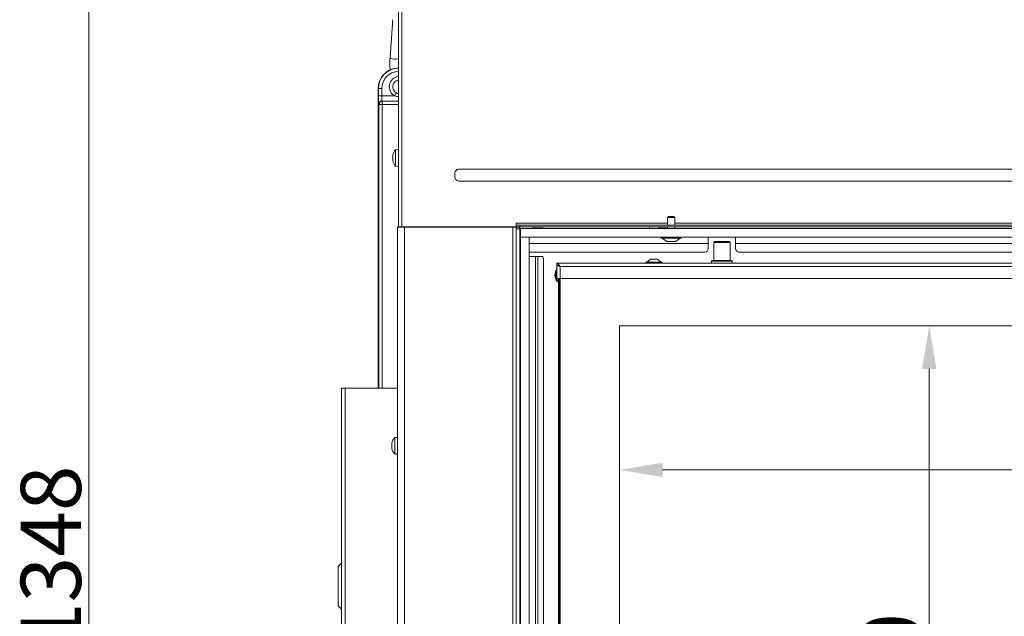
# Model space of a CAD drawing. Extents: x -3390 to -361, y -462 to 2938.
# Drawn here: x -3390 to -2818, y 1789 to 2135 of the extents above; entities that cross this region are included whole.
import ezdxf

# ---------------------------------------------------------------- set-up
doc = ezdxf.new("R2010")
doc.units = 0
doc.header["$LTSCALE"] = 5
doc.layers.add('LAYER14', color=30, linetype='Continuous')
doc.layers.add('SLD-0', color=7, linetype='Continuous')
doc.styles.add('Brunner 2014', font='arial.ttf', dxfattribs={"height": 35})
doc.dimstyles.new('Brunner 2014', dxfattribs={"dimscale": 5, "dimtxt": 35, "dimasz": 5, "dimexe": 3.175, "dimexo": 0, "dimgap": 0.762, "dimtad": 1, "dimdec": 0, "dimrnd": 1e-08, "dimtxsty": 'Brunner 2014', "dimcen": 0.09, "dimdle": 10, "dimclrd": 7, "dimclre": 7, "dimclrt": 7, "dimadec": 1, "dimazin": 2, "dimtfac": 0.666667, "dimtdec": 0, "dimtmove": 0, "dimatfit": 3, "dimldrblk": 'Filled-1', "dimfxl": 1, "dimtolj": 1, "dimlwd": 5, "dimlwe": 5, "dimarcsym": 0})

# ---------------------------------------------------------------- blocks, each defined once
blk = doc.blocks.new('*D93')
at = {"layer": 'Defpoints', "color": 0, "lineweight": 5, "transparency": 16777216}
for p in [(-3041.77, 1957.34), (-2131.77, 1957.34), (-2131.77, 1873.73)]:
    blk.add_point(p, dxfattribs=at)
at = {"layer": 'SLD-0', "color": 7, "linetype": 'Continuous', "lineweight": 5, "transparency": 16777216}
for p, q in [((-3041.77, 1957.34), (-3041.77, 1857.86)), ((-2131.77, 1957.34), (-2131.77, 1857.86)), ((-3016.77, 1873.73), (-2156.77, 1873.73))]:
    blk.add_line(p, q, dxfattribs=at)
at = {"layer": 'SLD-0', "color": 7, "lineweight": 5, "transparency": 16777216}
for points in [[(-3016.77, 1877.9), (-3016.77, 1869.56), (-3041.77, 1873.73)], [(-2156.77, 1877.9), (-2156.77, 1869.56), (-2131.77, 1873.73)]]:
    blk.add_solid(points, dxfattribs=at)
at = {"layer": 'SLD-0', "color": 7, "lineweight": 9, "transparency": 16777216, "insert": (-2670.54, 1913.28), "char_height": 35, "attachment_point": 2, "style": 'Brunner 2014'}
blk.add_mtext('\\A1;910', dxfattribs=at)
blk = doc.blocks.new('Filled-1')
at = {"color": 0}
for p, q in [((0, 0), (-1, 0.167)), ((-1, 0.167), (-1, -0.167)), ((-1, 0), (0, 0)), ((-1, -0.167), (0, 0))]:
    blk.add_line(p, q, dxfattribs=at)
at = {"color": 0, "flags": 128}
blk.add_lwpolyline([(-1, -0.167), (0, 0), (-1, 0.167), (-1, -0.167)], dxfattribs=at)
at = {"color": 0}
blk.add_solid([(-1, -0.167), (0, 0), (-1, 0.167), (-1, -0.167)], dxfattribs=at)
blk = doc.blocks.new('*D94')
at = {"layer": 'Defpoints', "color": 0, "lineweight": 5, "transparency": 16777216}
for p in [(-3041.77, 1957.34), (-3041.77, 1527.34), (-2861.76, 1527.34)]:
    blk.add_point(p, dxfattribs=at)
at = {"layer": 'SLD-0', "color": 7, "linetype": 'Continuous', "lineweight": 5, "transparency": 16777216}
for p, q in [((-3041.77, 1957.34), (-2845.89, 1957.34)), ((-2861.76, 1932.34), (-2861.76, 1552.34)), ((-3041.77, 1527.34), (-2845.89, 1527.34))]:
    blk.add_line(p, q, dxfattribs=at)
at = {"layer": 'SLD-0', "color": 7, "lineweight": 5, "transparency": 16777216}
for points in [[(-2865.93, 1932.34), (-2857.6, 1932.34), (-2861.76, 1957.34)], [(-2865.93, 1552.34), (-2857.6, 1552.34), (-2861.76, 1527.34)]]:
    blk.add_solid(points, dxfattribs=at)
at = {"layer": 'SLD-0', "color": 7, "lineweight": 9, "transparency": 16777216, "insert": (-2901.34, 1750.67), "char_height": 35, "attachment_point": 2, "rotation": 90, "style": 'Brunner 2014'}
blk.add_mtext('\\A1;430', dxfattribs=at)
blk = doc.blocks.new('*D97')
at = {"layer": 'Defpoints', "color": 0, "lineweight": 5, "transparency": 16777216}
for p in [(-3350.18, 2515.69), (-3170.27, 2515.69), (-3097.77, 1167.92)]:
    blk.add_point(p, dxfattribs=at)
at = {"layer": 'SLD-0', "color": 7, "linetype": 'Continuous', "lineweight": 5, "transparency": 16777216}
for p, q in [((-3170.27, 2515.69), (-3366.05, 2515.69)), ((-3350.18, 1192.92), (-3350.18, 2490.69)), ((-3097.77, 1167.92), (-3366.05, 1167.92))]:
    blk.add_line(p, q, dxfattribs=at)
at = {"layer": 'SLD-0', "color": 7, "lineweight": 5, "transparency": 16777216}
for points in [[(-3354.34, 2490.69), (-3346.01, 2490.69), (-3350.18, 2515.69)], [(-3354.34, 1192.92), (-3346.01, 1192.92), (-3350.18, 1167.92)]]:
    blk.add_solid(points, dxfattribs=at)
at = {"layer": 'SLD-0', "color": 7, "lineweight": 9, "transparency": 16777216, "insert": (-3389.75, 1823.23), "char_height": 35, "attachment_point": 2, "rotation": 90, "style": 'Brunner 2014'}
blk.add_mtext('\\A1;1348', dxfattribs=at)

msp = doc.modelspace()

# ---------------------------------------------------------------- linework, layer by layer
at = {"color": 0, "linetype": 'Continuous', "lineweight": 9}
for p, q in [((-3170.27, 2514.59), (-3170.27, 2014.94)), ((-3168.27, 2513.69), (-3168.27, 2014.94)), ((-3173.65, 2132.83), (-3175.1, 2113.22)), ((-3175.02, 2113.03), (-3175.1, 2113.22)), ((-3181.99, 2095.24), (-3181.99, 1921.24)), ((-3181.92, 2095.24), (-3181.99, 2095.24)), ((-3181.92, 2091), (-3181.92, 2095.24)), ((-3179.92, 2095.24), (-3181.92, 2095.24)), ((-3179.92, 2095.24), (-3179.92, 2091)), ((-3179.92, 2091), (-3181.92, 2091)), ((-3179.92, 2091), (-3172.55, 2091)), ((-3171.54, 2092.73), (-3172.55, 2091)), ((-3181.62, 2085.88), (-3181.75, 2086)), ((-3179.62, 2085.88), (-3181.62, 2085.88)), ((-3181.62, 1921.19), (-3181.62, 2085.88)), ((-3179.75, 2088), (-3179.62, 2087.87)), ((-3170.27, 2088), (-3179.75, 2088)), ((-3179.62, 2085.88), (-3179.62, 2087.87)), ((-3179.62, 2087.87), (-3170.27, 2087.87)), ((-3179.62, 2085.88), (-3179.62, 1921.19)), ((-3170.27, 2085.88), (-3179.62, 2085.88)), ((-3173.61, 2056.44), (-3173.61, 2056.44)), ((-3173.61, 2055.69), (-3173.61, 2055.69)), ((-3173.5, 2056.62), (-3173.53, 2056.62)), ((-3170.27, 2059.84), (-3171.91, 2059.69)), ((-3171.91, 2059.69), (-3171.91, 2050.18)), ((-3173.61, 2054.19), (-3173.61, 2054.19)), ((-3173.61, 2053.44), (-3173.61, 2053.44)), ((-3173.52, 2053.44), (-3173.61, 2053.44)), ((-3173.5, 2053.26), (-3173.53, 2053.26)), ((-3171.91, 2050.18), (-3170.27, 2050.04)), ((-3137.53, 2044.89), (-3137.53, 2044.98)), ((-3134.84, 2048.45), (-2038.71, 2048.45)), ((-2038.71, 2041.43), (-3134.84, 2041.43)), ((-3170.77, 1460.69), (-3170.77, 2014.69)), ((-3166.77, 2014.69), (-3170.77, 2014.69)), ((-3168.27, 2014.94), (-3170.27, 2014.94)), ((-3168.77, 2014.94), (-3168.77, 2014.69)), ((-3168.27, 2014.94), (-3101.87, 2014.94)), ((-3166.77, 1460.69), (-3166.77, 2014.69)), ((-3103.77, 2014.69), (-3166.77, 2014.69)), ((-3162.77, 2014.94), (-3162.77, 2014.69)), ((-3152.77, 2014.94), (-3152.77, 2014.69)), ((-3147.27, 2014.69), (-3147.27, 2014.94)), ((-3145.73, 2014.69), (-3145.73, 2014.94)), ((-3143.04, 2014.69), (-3143.04, 2014.94)), ((-3136.7, 2014.69), (-3136.7, 2014.94)), ((-3135.27, 2014.94), (-3135.27, 2014.69)), ((-3127.27, 2014.94), (-3127.27, 2014.69)), ((-3115.27, 2014.94), (-3115.27, 2014.69)), ((-3013.87, 2016.94), (-3101.77, 2016.94)), ((-2738.87, 2016.94), (-3009.67, 2016.94)), ((-2990.27, 2008.84), (-2990.27, 2005.24)), ((-2974.27, 2005.24), (-2974.27, 2008.84)), ((-2990.27, 2005.24), (-3094.27, 2005.24)), ((-3017.07, 2008.29), (-3014.27, 2006.34)), ((-3014.27, 2006.34), (-3009.55, 2006.34)), ((-3009.55, 2006.34), (-3009.27, 2006.34)), ((-3009.27, 2006.34), (-3006.47, 2008.29)), ((-2990.27, 2005.24), (-2990.27, 2002.24)), ((-2986.52, 2006.34), (-2987.02, 2005.84)), ((-2987.02, 2005.84), (-2987.02, 1995.34)), ((-2977.52, 2005.84), (-2987.02, 2005.84)), ((-2986.52, 2006.34), (-2978.02, 2006.34)), ((-2977.52, 2005.84), (-2978.02, 2006.34)), ((-2977.52, 1995.34), (-2977.52, 2005.84)), ((-2649.77, 2005.24), (-2974.27, 2005.24)), ((-2974.27, 2002.24), (-2974.27, 2005.24)), ((-2992.27, 2000.24), (-3094.27, 2000.24)), ((-3094.27, 1997.74), (-3090.67, 1997.74)), ((-3090.67, 1997.74), (-3090.67, 1475.74)), ((-3090.67, 1997.74), (-3089.26, 1997.74)), ((-3089.26, 1997.74), (-3089.26, 1475.74)), ((-3089.26, 1997.74), (-3086.72, 1997.74)), ((-3020.27, 2000.24), (-3020.27, 2000.2)), ((-2651.77, 2000.24), (-2972.27, 2000.24)), ((-3086.02, 1996.74), (-3086.02, 1476.74)), ((-2095.27, 1993.84), (-3078.27, 1993.84)), ((-3078.27, 1993.84), (-3078.27, 1992.84)), ((-3078.27, 1984.84), (-3078.27, 1992.74)), ((-3077.72, 1992.74), (-3078.27, 1992.74)), ((-2097.27, 1991.84), (-3076.27, 1991.84)), ((-3076.27, 1991.84), (-3076.27, 1984.84)), ((-3026.47, 1994.39), (-3026.47, 1993.84)), ((-3017.07, 1994.39), (-3026.47, 1994.39)), ((-3023.77, 1996.04), (-3025.87, 1994.39)), ((-3019.77, 1996.04), (-3023.77, 1996.04)), ((-3017.67, 1994.39), (-3019.77, 1996.04)), ((-3017.07, 1993.84), (-3017.07, 1994.39)), ((-2987.97, 1995.34), (-2988.27, 1995.04)), ((-2988.27, 1995.04), (-2988.27, 1993.84)), ((-2976.27, 1995.04), (-2988.27, 1995.04)), ((-2987.97, 1995.34), (-2976.57, 1995.34)), ((-2976.27, 1995.04), (-2976.57, 1995.34)), ((-2976.27, 1993.84), (-2976.27, 1995.04)), ((-3203.27, 1316.19), (-3203.27, 1921.19)), ((-3201.27, 1921.19), (-3203.27, 1921.19)), ((-3201.27, 1316.19), (-3201.27, 1921.19)), ((-3170.77, 1921.19), (-3201.27, 1921.19)), ((-3181.99, 1921.24), (-3181.93, 1921.19)), ((-3170.77, 1892.59), (-3172.41, 1892.44)), ((-3172.41, 1892.44), (-3172.41, 1882.93))]:
    msp.add_line(p, q, dxfattribs=at)
at = {"color": 7, "linetype": 'Continuous', "lineweight": 9}
for p, q in [((-3013.37, 2020.84), (-3013.87, 2020.34)), ((-3013.87, 2020.34), (-3013.87, 2015.94)), ((-3013.87, 2020.34), (-3009.91, 2020.34)), ((-3013.37, 2020.84), (-3010.35, 2020.84)), ((-3010.35, 2020.84), (-3010.17, 2020.84)), ((-3009.67, 2020.34), (-3010.17, 2020.84)), ((-3009.91, 2020.34), (-3009.67, 2020.34)), ((-3009.67, 2015.94), (-3009.67, 2020.34)), ((-3103.77, 1460.69), (-3103.77, 2014.69)), ((-3101.77, 2014.69), (-3103.77, 2014.69)), ((-3101.87, 2017.04), (-3101.87, 2014.94)), ((-3101.77, 2016.94), (-3101.77, 2017.04)), ((-3101.77, 2016.94), (-3101.77, 2015.94)), ((-3101.77, 2014.94), (-3101.77, 2015.94)), ((-3101.77, 2015.94), (-3099.77, 2015.94)), ((-3099.77, 2014.94), (-3101.77, 2014.94)), ((-3101.77, 2014.69), (-3099.77, 2014.69)), ((-3101.77, 2013.69), (-3101.77, 2014.69)), ((-3099.77, 2015.94), (-3099.77, 2014.94)), ((-3099.77, 2015.94), (-2073.77, 2015.94)), ((-3099.77, 2014.94), (-2073.77, 2014.94)), ((-3099.77, 2014.69), (-3099.77, 2013.69)), ((-3091.64, 2014.94), (-3091.77, 2014.8)), ((-3091.77, 2014.8), (-3091.77, 2013.84)), ((-3091.77, 2014.8), (-3086.77, 2014.8)), ((-3086.77, 2014.8), (-3086.91, 2014.94)), ((-3086.77, 2013.84), (-3086.77, 2014.8)), ((-3024.27, 2014.94), (-3024.27, 2013.84)), ((-3018.64, 2014.94), (-3018.77, 2014.8)), ((-3018.77, 2014.8), (-3018.77, 2013.84)), ((-3018.77, 2014.8), (-3013.87, 2014.8)), ((-3013.87, 2014.9), (-3013.91, 2014.94)), ((-3013.87, 2014.94), (-3013.87, 2013.84)), ((-3009.67, 2013.84), (-3009.67, 2014.94)), ((-3101.77, 1461.69), (-3101.77, 2013.69)), ((-3099.77, 2013.69), (-3101.77, 2013.69)), ((-3099.77, 1461.69), (-3099.77, 2013.69)), ((-3099.27, 2009.34), (-3099.77, 2009.34)), ((-3017.67, 2008.84), (-3017.67, 2008.29)), ((-3005.87, 2008.29), (-3005.87, 2008.84)), ((-3099.77, 2005.34), (-3099.27, 2005.34)), ((-3017.67, 2008.29), (-3006.53, 2008.29)), ((-3006.53, 2008.29), (-3005.87, 2008.29)), ((-3099.77, 1997.74), (-3099.27, 1997.74)), ((-3078.27, 1984.84), (-3076.27, 1984.84)), ((-3077.27, 1499.84), (-3077.27, 1984.84)), ((-3076.77, 1499.84), (-3076.77, 1984.84)), ((-3076.27, 1984.84), (-3076.27, 1499.84)), ((-2097.27, 1984.84), (-3076.27, 1984.84)), ((-2131.77, 1957.34), (-3041.77, 1957.34)), ((-3041.77, 1957.34), (-3041.77, 1527.34)), ((-3174.02, 1889.19), (-3174.11, 1889.19)), ((-3174.11, 1888.44), (-3174.11, 1888.44)), ((-3174.11, 1886.94), (-3174.11, 1886.94)), ((-3174.02, 1886.19), (-3174.11, 1886.19)), ((-3172.41, 1882.93), (-3170.77, 1882.79)), ((-3203.27, 1819.6), (-3205.27, 1817.6)), ((-3205.27, 1817.6), (-3205.27, 1806.19)), ((-3205.27, 1806.19), (-3205.27, 1794.77)), ((-3205.27, 1794.77), (-3203.27, 1792.77))]:
    msp.add_line(p, q, dxfattribs=at)
at = {"color": 1, "linetype": 'Continuous', "lineweight": 9}
for p, q in [((-3099.77, 2013.34), (-3099.27, 2013.34)), ((-3174, 1889.36), (-3174.03, 1889.36)), ((-3174, 1886.01), (-3174.03, 1886.01))]:
    msp.add_line(p, q, dxfattribs=at)
at = {"color": 0, "linetype": 'Continuous', "lineweight": 9, "flags": 128}
msp.add_lwpolyline([(-3173.61, 2056.44), (-3173.61, 2056.44), (-3173.61, 2056.44), (-3173.61, 2056.44), (-3173.61, 2056.44), (-3173.61, 2056.44), (-3173.61, 2056.44), (-3173.61, 2056.44), (-3173.61, 2056.44)], dxfattribs=at)
at = {"color": 7, "linetype": 'Continuous', "lineweight": 9, "flags": 128}
for points in [[(-3174.11, 1889.19), (-3174.11, 1889.19), (-3174.11, 1889.19), (-3174.11, 1889.19), (-3174.11, 1889.19), (-3174.11, 1889.19), (-3174.11, 1889.19), (-3174.11, 1889.19), (-3174.11, 1889.19)], [(-3174.11, 1889.19), (-3174.11, 1889.19), (-3174.11, 1889.19), (-3174.11, 1889.19), (-3174.11, 1889.19), (-3174.11, 1889.19), (-3174.11, 1889.19), (-3174.11, 1889.19), (-3174.11, 1889.19)], [(-3174.11, 1889.19), (-3174.11, 1889.19)], [(-3174.11, 1886.19), (-3174.11, 1886.19)]]:
    msp.add_lwpolyline(points, dxfattribs=at)
at = {"color": 0, "linetype": 'Continuous', "lineweight": 9}
for centre, radius, start, end in [((-3172.23, 2117.84), 5.56, 239.854, 290.6059), ((-3169.99, 2095.24), 12, 91.3658, 180), ((-3169.99, 2095.24), 11.93, 91.374, 180), ((-3169.99, 2095.24), 9.93, 91.6507, 180), ((-3169.49, 2096.24), 6.07, 97.439, 239.7167), ((-3169.49, 2096.24), 4.07, 103.8866, 239.7167), ((-3179.75, 2086), 2, 90.0817, 179.9183), ((-3179.62, 2085.87), 2, 90.0817, 179.9183), ((-3166.77, 2054.94), 7, 137.1907, 167.5929), ((-3166.77, 2054.94), 7, 192.3822, 222.8093), ((-3086.9, 1996.86), 0.893, 351.9505, 78.5782), ((-2992.27, 2002.24), 2, 270, 0), ((-2972.27, 2002.24), 2, 180, 270), ((-3073.77, 1986.89), 5.55, 144.1752, 180), ((-3167.27, 1887.69), 7, 137.1907, 167.5922)]:
    msp.add_arc(centre, radius, start, end, dxfattribs=at)
at = {"color": 7, "linetype": 'Continuous', "lineweight": 9}
for centre, radius, start, end in [((-3101.82, 2017.04), 0.05, 0, 180), ((-3073.77, 1986.89), 5.55, 180, 230.9033), ((-3073.77, 1986.92), 5, 154.1581, 225.573), ((-3167.27, 1887.69), 7, 192.3736, 222.8093)]:
    msp.add_arc(centre, radius, start, end, dxfattribs=at)
at = {"color": 0, "linetype": 'Continuous', "lineweight": 9}
for centre, major_axis, ratio in [((-3181.74, 2091), (0, 5), 0.034921), ((-3179.74, 2091), (0, 3), 0.058201)]:
    msp.add_ellipse(centre, major_axis=major_axis, ratio=ratio, start_param=1.570796, end_param=3.106686, dxfattribs=at)
for points, knots in [([(-3173.71, 2135.23), (-3173.69, 2135.09), (-3173.64, 2134.69), (-3173.61, 2133.93), (-3173.62, 2133.25), (-3173.65, 2132.9), (-3173.65, 2132.83)], [0, 0, 0, 0, 0.19407, 0.558889, 0.916804, 1, 1, 1, 1]), ([(-3175.1, 2113.22), (-3175.12, 2112.87), (-3175.19, 2111.85), (-3175.24, 2110.13), (-3175.2, 2108.08), (-3175.14, 2106.67), (-3175.07, 2105.99), (-3175.07, 2105.95)], [0, 0, 0, 0, 0.14648, 0.425406, 0.703987, 0.982825, 1, 1, 1, 1]), ([(-3170.27, 2090.54), (-3170.3, 2090.54), (-3170.98, 2090.53), (-3171.75, 2090.74), (-3172.46, 2090.97), (-3172.55, 2091)], [0, 0, 0, 0, 0.039031, 0.875032, 1, 1, 1, 1]), ([(-3171.54, 2092.73), (-3171.48, 2092.69), (-3171.09, 2092.47), (-3170.65, 2092.36), (-3170.27, 2092.28)], [0, 0, 0, 0, 0.156553, 1, 1, 1, 1]), ([(-3173.61, 2056.44), (-3173.6, 2056.45), (-3173.59, 2056.48), (-3173.54, 2056.58), (-3173.53, 2056.62)], [0, 0, 0, 0, 0.6878685, 1, 1, 1, 1]), ([(-3173.53, 2056.45), (-3173.56, 2056.27), (-3173.6, 2056.01), (-3173.61, 2055.77), (-3173.61, 2055.69)], [0, 0, 0, 0, 0.687999, 1, 1, 1, 1]), ([(-3173.61, 2055.69), (-3173.6, 2055.54), (-3173.59, 2055.31), (-3173.54, 2055.16), (-3173.53, 2055.11)], [0, 0, 0, 0, 0.687831, 1, 1, 1, 1]), ([(-3173.53, 2054.78), (-3173.56, 2054.66), (-3173.6, 2054.49), (-3173.61, 2054.26), (-3173.61, 2054.19)], [0, 0, 0, 0, 0.687947, 1, 1, 1, 1]), ([(-3173.53, 2056.62), (-3173.52, 2056.62), (-3173.51, 2056.64), (-3173.5, 2056.64), (-3173.5, 2056.61), (-3173.51, 2056.57), (-3173.51, 2056.51), (-3173.52, 2056.47), (-3173.53, 2056.45)], [0, 0, 0, 0, 0.173602, 0.347939, 0.518483, 0.685896, 0.853576, 1, 1, 1, 1]), ([(-3173.53, 2055.11), (-3173.52, 2055.1), (-3173.51, 2055.07), (-3173.5, 2055), (-3173.5, 2054.94), (-3173.51, 2054.87), (-3173.51, 2054.82), (-3173.52, 2054.79), (-3173.53, 2054.78)], [0, 0, 0, 0, 0.173551, 0.347889, 0.518434, 0.685848, 0.853527, 1, 1, 1, 1]), ([(-3173.61, 2054.19), (-3173.6, 2054.02), (-3173.59, 2053.78), (-3173.54, 2053.51), (-3173.53, 2053.43)], [0, 0, 0, 0, 0.687829, 1, 1, 1, 1]), ([(-3173.53, 2053.26), (-3173.56, 2053.33), (-3173.6, 2053.43), (-3173.61, 2053.44), (-3173.61, 2053.44)], [0, 0, 0, 0, 0.687973, 1, 1, 1, 1]), ([(-3173.53, 2053.43), (-3173.52, 2053.41), (-3173.51, 2053.36), (-3173.5, 2053.31), (-3173.5, 2053.27), (-3173.51, 2053.24), (-3173.51, 2053.24), (-3173.52, 2053.26), (-3173.53, 2053.26)], [0, 0, 0, 0, 0.173655, 0.347991, 0.518533, 0.685946, 0.853626, 1, 1, 1, 1]), ([(-3137.53, 2044.98), (-3137.52, 2045.47), (-3137.51, 2046.26), (-3137.08, 2047.26), (-3136.49, 2047.92), (-3135.71, 2048.36), (-3135.13, 2048.42), (-3134.84, 2048.45)], [0, 0, 0, 0, 0.292666, 0.471843, 0.647311, 0.823687, 1, 1, 1, 1]), ([(-3134.84, 2041.43), (-3135.13, 2041.46), (-3135.71, 2041.51), (-3136.49, 2041.96), (-3137.08, 2042.62), (-3137.51, 2043.62), (-3137.52, 2044.4), (-3137.53, 2044.89)], [0, 0, 0, 0, 0.176313, 0.352689, 0.528157, 0.707334, 1, 1, 1, 1]), ([(-3076.27, 1991.84), (-3076.51, 1991.9), (-3076.98, 1992.04), (-3077.59, 1992.24), (-3078.05, 1992.44), (-3078.25, 1992.61), (-3078.27, 1992.71), (-3078.27, 1992.74)], [0, 0, 0, 0, 0.223356, 0.446742, 0.670129, 0.893515, 1, 1, 1, 1]), ([(-3076.27, 1991.84), (-3076.42, 1991.92), (-3076.7, 1992.08), (-3077.01, 1992.29), (-3077.11, 1992.41), (-3077.14, 1992.46)], [0, 0, 0, 0, 0.408545, 0.766714, 1, 1, 1, 1])]:
    msp.add_open_spline(points, degree=3, knots=knots, dxfattribs=at)
for points in [[(-3078.27, 1993.84), (-3078.11, 1993.81), (-3077.77, 1993.75), (-3077.27, 1993.29), (-3076.77, 1992.62), (-3076.44, 1992.1), (-3076.27, 1991.84)], [(-3078.27, 1992.84), (-3078.11, 1992.82), (-3077.77, 1992.79), (-3077.27, 1992.56), (-3076.77, 1992.23), (-3076.44, 1991.97), (-3076.27, 1991.84)]]:
    msp.add_open_spline(points, degree=3, dxfattribs=at)
at = {"color": 7, "linetype": 'Continuous', "lineweight": 9}
for points, knots in [([(-3174.11, 1889.19), (-3174.1, 1889.2), (-3174.09, 1889.22), (-3174.04, 1889.33), (-3174.03, 1889.36)], [0, 0, 0, 0, 0.687868, 1, 1, 1, 1]), ([(-3174.03, 1889.2), (-3174.06, 1889.02), (-3174.1, 1888.75), (-3174.11, 1888.51), (-3174.11, 1888.44)], [0, 0, 0, 0, 0.687999, 1, 1, 1, 1]), ([(-3174.11, 1888.44), (-3174.1, 1888.28), (-3174.09, 1888.06), (-3174.04, 1887.9), (-3174.03, 1887.85)], [0, 0, 0, 0, 0.6878305, 1, 1, 1, 1]), ([(-3174.03, 1889.36), (-3174.02, 1889.37), (-3174.01, 1889.39), (-3174, 1889.38), (-3174, 1889.36), (-3174.01, 1889.31), (-3174.01, 1889.26), (-3174.02, 1889.22), (-3174.03, 1889.2)], [0, 0, 0, 0, 0.173602, 0.347939, 0.518483, 0.685896, 0.853576, 1, 1, 1, 1]), ([(-3174.03, 1887.52), (-3174.06, 1887.41), (-3174.1, 1887.24), (-3174.11, 1887.01), (-3174.11, 1886.94)], [0, 0, 0, 0, 0.687947, 1, 1, 1, 1]), ([(-3174.11, 1886.94), (-3174.1, 1886.77), (-3174.09, 1886.52), (-3174.04, 1886.26), (-3174.03, 1886.18)], [0, 0, 0, 0, 0.687829, 1, 1, 1, 1]), ([(-3174.03, 1886.01), (-3174.06, 1886.08), (-3174.1, 1886.18), (-3174.11, 1886.18), (-3174.11, 1886.19)], [0, 0, 0, 0, 0.687973, 1, 1, 1, 1]), ([(-3174.03, 1887.85), (-3174.02, 1887.84), (-3174.01, 1887.81), (-3174, 1887.75), (-3174, 1887.68), (-3174.01, 1887.62), (-3174.01, 1887.56), (-3174.02, 1887.53), (-3174.03, 1887.52)], [0, 0, 0, 0, 0.1735505, 0.347889, 0.5184341, 0.6858476, 0.8535271, 1, 1, 1, 1]), ([(-3174.03, 1886.18), (-3174.02, 1886.15), (-3174.01, 1886.11), (-3174, 1886.05), (-3174, 1886.01), (-3174.01, 1885.99), (-3174.01, 1885.99), (-3174.02, 1886), (-3174.03, 1886.01)], [0, 0, 0, 0, 0.173655, 0.347991, 0.518533, 0.685946, 0.853626, 1, 1, 1, 1])]:
    msp.add_open_spline(points, degree=3, knots=knots, dxfattribs=at)
at = {"layer": 'LAYER14', "linetype": 'Continuous', "lineweight": 9}
for p, q in [((-3099.27, 2008.84), (-3099.27, 2013.84)), ((-3099.27, 2013.84), (-2074.27, 2013.84)), ((-3099.27, 2008.84), (-2074.27, 2008.84)), ((-3099.27, 2008.84), (-3094.27, 2008.84)), ((-3099.27, 2008.84), (-3099.27, 1468.84)), ((-3094.27, 2008.84), (-3094.27, 1468.84))]:
    msp.add_line(p, q, dxfattribs=at)

# ---------------------------------------------------------------- dimensions: what is measured, and where the dimension line sits
at = {"layer": 'SLD-0', "color": 0, "lineweight": 9}
dim = msp.add_linear_dim(base=(-3350.18, 2515.69), p1=(-3097.77, 1167.92), p2=(-3170.27, 2515.69), angle=90, dimstyle='Brunner 2014', dxfattribs=at)
dim.commit()
dim.dimension.update_dxf_attribs({"geometry": '*D97', "text_midpoint": (-3350.18, 1823.23), "dimtype": 160})
at = {"layer": 'SLD-0', "lineweight": 9}
dim = msp.add_linear_dim(base=(-2131.77, 1873.73), p1=(-3041.77, 1957.34), p2=(-2131.77, 1957.34), dimstyle='Brunner 2014', dxfattribs=at)
dim.commit()
dim.dimension.update_dxf_attribs({"geometry": '*D93', "text_midpoint": (-2670.54, 1873.73), "dimtype": 160})
dim = msp.add_linear_dim(base=(-2861.76, 1527.34), p1=(-3041.77, 1957.34), p2=(-3041.77, 1527.34), angle=90, dimstyle='Brunner 2014', dxfattribs=at)
dim.commit()
dim.dimension.update_dxf_attribs({"geometry": '*D94', "text_midpoint": (-2861.76, 1750.67), "dimtype": 160})

doc.saveas('drawing.dxf')
